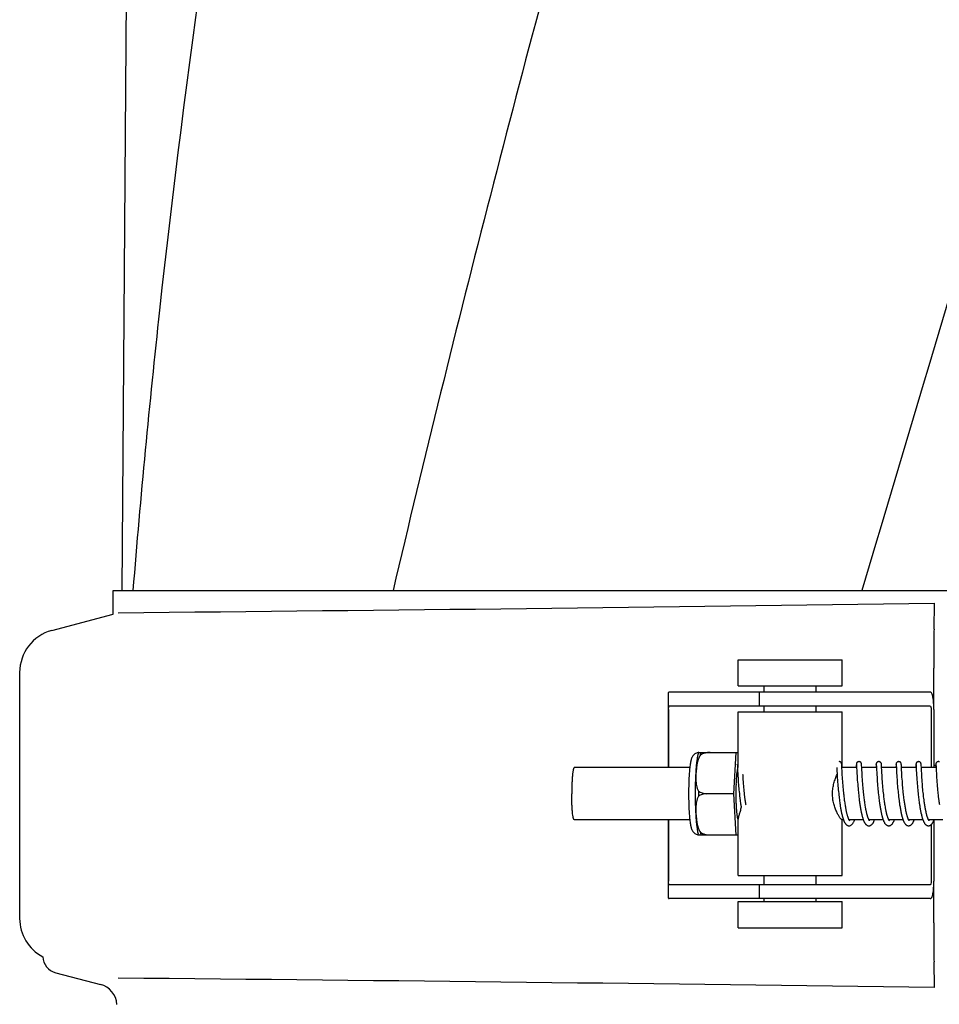
# Model space of a CAD drawing. Units: millimetres. Extents: x 18687 to 23553, y 1675 to 8407.
# Drawn here: x 19589 to 19695, y 6519 to 6633 of the extents above; entities that cross this region are included whole.
import ezdxf

# ---------------------------------------------------------------- set-up
doc = ezdxf.new("R2010")
doc.units = ezdxf.units.MM

# ---------------------------------------------------------------- blocks, each defined once
blk = doc.blocks.new('A$C5581190F')
for p, q in [((383.66, 817.25), (382.76, 696.12)), ((381.76, 693.4), (381.76, 696.12)), ((381.76, 696.12), (384.05, 696.12)), ((384.06, 696.12), (414.02, 696.12)), ((414.04, 696.12), (468.05, 696.12)), ((468.07, 696.12), (525.49, 696.12)), ((476.4, 691.68), (476.44, 694.65)), ((374.71, 691.51), (381.76, 693.4)), ((453.81, 685.15), (453.81, 688.15)), ((453.81, 688.15), (465.81, 688.15)), ((465.81, 685.15), (465.81, 688.15)), ((476.39, 682.4), (476.39, 687.19)), ((371, 686.68), (371, 658.32)), ((453.81, 685.15), (465.81, 685.15)), ((456.81, 684.4), (456.81, 685.15)), ((462.81, 684.4), (462.81, 685.15)), ((445.76, 684.17), (445.76, 675.7)), ((449.04, 684.4), (445.88, 684.4)), ((459.41, 684.4), (449.04, 684.4)), ((456.26, 684.4), (456.26, 682.8)), ((475.96, 684.4), (459.41, 684.4)), ((445.8, 682.4), (445.8, 675.7)), ((475.96, 682.8), (445.88, 682.8)), ((456.81, 682.15), (456.81, 682.8)), ((462.81, 682.15), (462.81, 682.8)), ((476.07, 682.4), (476.07, 675.7)), ((476.38, 682.4), (476.38, 675.7)), ((453.81, 675.7), (453.81, 682.15)), ((453.81, 682.15), (465.81, 682.15)), ((465.81, 675.7), (465.81, 682.15)), ((449.3, 677.46), (453.58, 677.46)), ((450.59, 677.46), (450.59, 677.46)), ((453.31, 672.7), (453.58, 677.46)), ((453.58, 677.46), (453.81, 677.46)), ((448.25, 675.7), (434.93, 675.7)), ((453.72, 676.04), (453.72, 676.03)), ((453.72, 676.03), (453.73, 676.02)), ((453.73, 676.02), (453.73, 676.02)), ((453.73, 676.02), (453.73, 676)), ((453.73, 676), (453.73, 675.97)), ((453.73, 675.97), (453.73, 675.92)), ((453.73, 675.92), (453.74, 675.74)), ((465.19, 675.7), (465.2, 675.57)), ((465.2, 675.57), (465.21, 675.23)), ((465.76, 676.08), (465.76, 676.09)), ((465.76, 676.07), (465.76, 676.08)), ((465.77, 676.06), (465.76, 676.07)), ((465.77, 676.03), (465.77, 676.06)), ((465.77, 676), (465.77, 676.03)), ((465.77, 675.93), (465.77, 676)), ((465.78, 675.88), (465.77, 675.93)), ((465.78, 675.74), (465.78, 675.88)), ((465.79, 675.6), (465.78, 675.74)), ((467.48, 675.7), (465.78, 675.7)), ((465.8, 675.36), (465.79, 675.6)), ((467.44, 675.96), (467.43, 675.73)), ((467.45, 676.04), (467.44, 676.01)), ((467.44, 676.01), (467.44, 675.96)), ((467.45, 676.07), (467.45, 676.06)), ((467.45, 676.06), (467.45, 676.04)), ((467.46, 676.04), (467.46, 676.03)), ((467.46, 676.03), (467.46, 676.03)), ((467.46, 676.03), (467.46, 676.02)), ((467.46, 676.02), (467.46, 676)), ((467.46, 676), (467.46, 675.97)), ((467.46, 675.97), (467.47, 675.92)), ((467.48, 675.71), (467.5, 675.33)), ((468.05, 676.08), (468.05, 676.09)), ((468.05, 676.06), (468.05, 676.08)), ((468.06, 676.05), (468.05, 676.06)), ((468.06, 676.02), (468.06, 676.05)), ((468.06, 675.98), (468.06, 676.02)), ((468.06, 675.9), (468.06, 675.98)), ((468.09, 675.4), (468.07, 675.74)), ((469.77, 675.7), (468.07, 675.7)), ((469.73, 675.96), (469.72, 675.7)), ((469.74, 676.06), (469.73, 676.04)), ((469.73, 676.04), (469.73, 676.01)), ((469.73, 676.01), (469.73, 675.96)), ((469.74, 676.07), (469.74, 676.06)), ((469.75, 676.04), (469.75, 676.03)), ((469.75, 676.03), (469.75, 676.03)), ((469.75, 676.03), (469.75, 676.02)), ((469.75, 676.02), (469.75, 676)), ((469.75, 676), (469.75, 675.97)), ((469.75, 675.97), (469.76, 675.92)), ((469.77, 675.71), (469.78, 675.44)), ((470.34, 676.08), (470.34, 676.09)), ((470.34, 676.07), (470.34, 676.08)), ((470.34, 676.05), (470.34, 676.07)), ((470.35, 676.03), (470.34, 676.05)), ((470.35, 675.99), (470.35, 676.03)), ((470.35, 675.92), (470.35, 675.99)), ((472.06, 675.7), (470.36, 675.7)), ((472.02, 675.96), (472.01, 675.74)), ((472.03, 676.06), (472.02, 676.04)), ((472.02, 676.04), (472.02, 676.01)), ((472.02, 676.01), (472.02, 675.96)), ((472.03, 676.07), (472.03, 676.06)), ((472.04, 676.04), (472.04, 676.03)), ((472.04, 676.03), (472.04, 676.03)), ((472.04, 676.03), (472.04, 676.02)), ((472.04, 676.02), (472.04, 676)), ((472.04, 676), (472.04, 675.97)), ((472.04, 675.97), (472.05, 675.92)), ((472.05, 675.92), (472.06, 675.7)), ((472.06, 675.7), (472.07, 675.37)), ((472.63, 676.08), (472.63, 676.1)), ((472.63, 676.07), (472.63, 676.08)), ((472.63, 676.06), (472.63, 676.07)), ((472.64, 676.04), (472.63, 676.06)), ((472.64, 676), (472.64, 676.04)), ((472.64, 675.95), (472.64, 676)), ((472.65, 675.77), (472.64, 675.95)), ((474.35, 675.7), (472.65, 675.7)), ((474.31, 675.96), (474.3, 675.74)), ((474.32, 676.07), (474.31, 676.06)), ((474.31, 676.06), (474.31, 676.04)), ((474.31, 676.04), (474.31, 676.01)), ((474.31, 676.01), (474.31, 675.96)), ((474.32, 676.08), (474.32, 676.07)), ((474.33, 676.04), (474.33, 676.03)), ((474.33, 676.03), (474.33, 676.02)), ((474.33, 676.02), (474.33, 676.02)), ((474.33, 676.02), (474.33, 676)), ((474.33, 676), (474.33, 675.97)), ((474.33, 675.97), (474.34, 675.92)), ((474.34, 675.92), (474.34, 675.75)), ((474.34, 675.75), (474.35, 675.7)), ((474.35, 675.7), (474.36, 675.39)), ((474.92, 676.08), (474.92, 676.09)), ((474.92, 676.07), (474.92, 676.08)), ((474.92, 676.05), (474.92, 676.07)), ((474.92, 676.03), (474.92, 676.05)), ((474.93, 675.99), (474.92, 676.03)), ((474.93, 675.92), (474.93, 675.99)), ((474.94, 675.77), (474.93, 675.92)), ((476.64, 675.7), (474.94, 675.7)), ((474.96, 675.3), (474.95, 675.61)), ((476.38, 676), (476.6, 676)), ((476.6, 675.96), (476.59, 675.74)), ((476.6, 676.06), (476.6, 676.03)), ((476.6, 676.03), (476.6, 676.01)), ((476.6, 676.01), (476.6, 675.96)), ((476.62, 676.04), (476.62, 676.03)), ((476.62, 676.03), (476.62, 676.03)), ((476.62, 676.03), (476.62, 676.02)), ((476.62, 676.02), (476.62, 676)), ((476.62, 676), (476.62, 675.97)), ((476.62, 675.97), (476.63, 675.92)), ((476.63, 675.92), (476.63, 675.74)), ((476.63, 675.74), (476.64, 675.71)), ((476.64, 675.71), (476.65, 675.35)), ((453.76, 675.3), (453.78, 675.02)), ((453.78, 675.02), (453.79, 674.75)), ((453.79, 674.75), (453.81, 674.5)), ((453.81, 674.5), (453.83, 674.26)), ((454.39, 674.79), (454.38, 674.93)), ((454.4, 674.55), (454.39, 674.79)), ((454.42, 674.32), (454.4, 674.55)), ((465.21, 675.23), (465.22, 675.15)), ((465.22, 675.15), (465.24, 674.79)), ((465.24, 674.79), (465.25, 674.53)), ((465.25, 674.53), (465.27, 674.29)), ((465.81, 675.11), (465.8, 675.36)), ((465.83, 674.85), (465.81, 675.11)), ((465.85, 674.6), (465.83, 674.85)), ((465.86, 674.37), (465.85, 674.6)), ((465.88, 674.13), (465.86, 674.37)), ((467.5, 675.33), (467.51, 675.04)), ((467.51, 675.04), (467.53, 674.77)), ((467.53, 674.77), (467.55, 674.5)), ((467.55, 674.5), (467.56, 674.25)), ((468.1, 675.14), (468.09, 675.4)), ((468.12, 674.87), (468.1, 675.14)), ((468.13, 674.61), (468.12, 674.87)), ((468.15, 674.37), (468.13, 674.61)), ((468.17, 674.11), (468.15, 674.37)), ((469.78, 675.44), (469.8, 675.14)), ((469.8, 675.14), (469.81, 674.87)), ((469.81, 674.87), (469.83, 674.6)), ((469.83, 674.6), (469.85, 674.33)), ((470.39, 675.12), (470.38, 675.38)), ((470.41, 674.85), (470.39, 675.12)), ((470.42, 674.59), (470.41, 674.85)), ((470.44, 674.36), (470.42, 674.59)), ((470.46, 674.1), (470.44, 674.36)), ((472.07, 675.37), (472.09, 675.06)), ((472.09, 675.06), (472.11, 674.81)), ((472.11, 674.81), (472.12, 674.55)), ((472.12, 674.55), (472.14, 674.32)), ((472.68, 675.14), (472.67, 675.42)), ((472.7, 674.88), (472.68, 675.14)), ((472.71, 674.62), (472.7, 674.88)), ((472.73, 674.38), (472.71, 674.62)), ((472.75, 674.13), (472.73, 674.38)), ((474.36, 675.39), (474.38, 675.09)), ((474.38, 675.09), (474.39, 674.82)), ((474.39, 674.82), (474.41, 674.55)), ((474.41, 674.55), (474.43, 674.29)), ((474.98, 675.05), (474.96, 675.3)), ((474.99, 674.8), (474.98, 675.05)), ((475, 674.57), (474.99, 674.8)), ((475.02, 674.31), (475, 674.57)), ((476.65, 675.35), (476.67, 675.04)), ((476.67, 675.04), (476.69, 674.78)), ((476.69, 674.78), (476.7, 674.53)), ((476.7, 674.53), (476.72, 674.28)), ((453.83, 674.26), (453.84, 674)), ((453.84, 674), (453.86, 673.77)), ((453.86, 673.77), (453.88, 673.54)), ((453.88, 673.54), (453.9, 673.34)), ((453.9, 673.34), (453.92, 673.14)), ((454.43, 674.08), (454.42, 674.32)), ((454.45, 673.83), (454.43, 674.08)), ((454.47, 673.62), (454.45, 673.83)), ((454.49, 673.4), (454.47, 673.62)), ((454.51, 673.17), (454.49, 673.4)), ((465.27, 674.29), (465.29, 674.03)), ((465.29, 674.03), (465.31, 673.8)), ((465.31, 673.8), (465.33, 673.56)), ((465.33, 673.56), (465.34, 673.36)), ((465.34, 673.36), (465.36, 673.15)), ((465.89, 673.92), (465.88, 674.13)), ((465.91, 673.69), (465.89, 673.92)), ((465.93, 673.46), (465.91, 673.69)), ((465.95, 673.22), (465.93, 673.46)), ((465.97, 673.04), (465.95, 673.22)), ((467.56, 674.25), (467.58, 674.02)), ((467.58, 674.02), (467.6, 673.78)), ((467.6, 673.78), (467.62, 673.53)), ((467.62, 673.53), (467.64, 673.32)), ((467.64, 673.32), (467.66, 673.11)), ((468.19, 673.89), (468.17, 674.11)), ((468.2, 673.66), (468.19, 673.89)), ((468.23, 673.42), (468.2, 673.66)), ((468.24, 673.23), (468.23, 673.42)), ((468.26, 673.04), (468.24, 673.23)), ((469.85, 674.33), (469.86, 674.09)), ((469.86, 674.09), (469.88, 673.84)), ((469.88, 673.84), (469.9, 673.61)), ((469.9, 673.61), (469.92, 673.38)), ((469.92, 673.38), (469.94, 673.18)), ((470.48, 673.89), (470.46, 674.1)), ((470.49, 673.66), (470.48, 673.89)), ((470.51, 673.43), (470.49, 673.66)), ((470.54, 673.19), (470.51, 673.43)), ((472.14, 674.32), (472.15, 674.07)), ((472.15, 674.07), (472.17, 673.85)), ((472.17, 673.85), (472.19, 673.61)), ((472.19, 673.61), (472.21, 673.37)), ((472.21, 673.37), (472.23, 673.17)), ((472.76, 673.9), (472.75, 674.13)), ((472.78, 673.66), (472.76, 673.9)), ((472.8, 673.46), (472.78, 673.66)), ((472.82, 673.25), (472.8, 673.46)), ((472.84, 673.04), (472.82, 673.25)), ((474.43, 674.29), (474.44, 674.06)), ((474.44, 674.06), (474.46, 673.82)), ((474.46, 673.82), (474.48, 673.6)), ((474.48, 673.6), (474.5, 673.38)), ((474.5, 673.38), (474.52, 673.15)), ((475.04, 674.08), (475.02, 674.31)), ((475.06, 673.84), (475.04, 674.08)), ((475.07, 673.64), (475.06, 673.84)), ((475.09, 673.43), (475.07, 673.64)), ((475.11, 673.21), (475.09, 673.43)), ((475.13, 672.99), (475.11, 673.21)), ((476.72, 674.28), (476.74, 674.02)), ((476.74, 674.02), (476.76, 673.79)), ((476.76, 673.79), (476.78, 673.54)), ((476.78, 673.54), (476.79, 673.33)), ((476.79, 673.33), (476.81, 673.11)), ((453.31, 672.7), (450.19, 672.7)), ((453.58, 667.93), (453.31, 672.7)), ((453.92, 673.14), (453.94, 672.93)), ((453.94, 672.93), (453.96, 672.72)), ((453.96, 672.72), (453.98, 672.56)), ((453.98, 672.56), (453.99, 672.4)), ((453.99, 672.4), (454.01, 672.24)), ((454.01, 672.24), (454.03, 672.13)), ((454.03, 672.13), (454.05, 671.97)), ((454.53, 672.99), (454.51, 673.17)), ((454.55, 672.81), (454.53, 672.99)), ((454.57, 672.63), (454.55, 672.81)), ((454.61, 672.27), (454.59, 672.39)), ((454.63, 672.08), (454.61, 672.27)), ((454.65, 671.96), (454.63, 672.08)), ((465.36, 673.15), (465.38, 672.94)), ((465.38, 672.94), (465.41, 672.73)), ((465.41, 672.73), (465.42, 672.56)), ((465.45, 672.34), (465.47, 672.18)), ((465.47, 672.18), (465.49, 672.01)), ((465.99, 672.85), (465.97, 673.04)), ((466.01, 672.65), (465.99, 672.85)), ((466.03, 672.52), (466.01, 672.65)), ((466.05, 672.32), (466.03, 672.52)), ((466.07, 672.19), (466.05, 672.32)), ((466.08, 672.06), (466.07, 672.19)), ((467.66, 673.11), (467.68, 672.89)), ((467.68, 672.89), (467.7, 672.72)), ((467.7, 672.72), (467.72, 672.55)), ((467.72, 672.55), (467.73, 672.37)), ((467.73, 672.37), (467.77, 672.08)), ((467.77, 672.08), (467.79, 671.9)), ((468.28, 672.85), (468.26, 673.04)), ((468.3, 672.65), (468.28, 672.85)), ((468.32, 672.51), (468.3, 672.65)), ((468.34, 672.3), (468.32, 672.51)), ((468.36, 672.17), (468.34, 672.3)), ((468.38, 672.03), (468.36, 672.17)), ((469.94, 673.18), (469.96, 672.98)), ((469.96, 672.98), (469.98, 672.78)), ((469.98, 672.78), (470, 672.57)), ((470.03, 672.36), (470.05, 672.15)), ((470.05, 672.15), (470.07, 671.99)), ((470.55, 673), (470.54, 673.19)), ((470.57, 672.81), (470.55, 673)), ((470.6, 672.61), (470.57, 672.81)), ((470.61, 672.48), (470.6, 672.61)), ((470.63, 672.28), (470.61, 672.48)), ((470.65, 672.14), (470.63, 672.28)), ((470.67, 672.01), (470.65, 672.14)), ((472.23, 673.17), (472.25, 672.96)), ((472.25, 672.96), (472.27, 672.75)), ((472.27, 672.75), (472.29, 672.59)), ((472.31, 672.37), (472.35, 672.09)), ((472.35, 672.09), (472.37, 671.92)), ((472.86, 672.82), (472.84, 673.04)), ((472.88, 672.66), (472.86, 672.82)), ((472.89, 672.54), (472.88, 672.66)), ((472.91, 672.37), (472.89, 672.54)), ((472.93, 672.2), (472.91, 672.37)), ((472.95, 672.03), (472.93, 672.2)), ((474.52, 673.15), (474.54, 672.96)), ((474.54, 672.96), (474.56, 672.77)), ((474.56, 672.77), (474.58, 672.58)), ((474.6, 672.38), (474.62, 672.23)), ((474.62, 672.23), (474.64, 672.07)), ((474.64, 672.07), (474.66, 671.92)), ((475.15, 672.82), (475.13, 672.99)), ((475.17, 672.64), (475.15, 672.82)), ((475.18, 672.53), (475.17, 672.64)), ((475.2, 672.35), (475.18, 672.53)), ((475.23, 672.17), (475.2, 672.35)), ((475.25, 672), (475.23, 672.17)), ((476.81, 673.11), (476.84, 672.89)), ((476.84, 672.89), (476.85, 672.72)), ((476.85, 672.72), (476.87, 672.55)), ((476.87, 672.55), (476.89, 672.38)), ((476.89, 672.38), (476.93, 672.09)), ((476.93, 672.09), (476.95, 671.91)), ((454.05, 671.97), (454.07, 671.81)), ((454.07, 671.81), (454.09, 671.64)), ((454.09, 671.64), (454.11, 671.54)), ((454.11, 671.54), (454.12, 671.43)), ((454.12, 671.43), (454.14, 671.32)), ((454.14, 671.32), (454.16, 671.22)), ((454.16, 671.22), (454.17, 671.15)), ((454.66, 671.84), (454.65, 671.96)), ((454.68, 671.72), (454.66, 671.84)), ((454.7, 671.6), (454.68, 671.72)), ((454.72, 671.47), (454.7, 671.6)), ((454.73, 671.38), (454.72, 671.47)), ((465.49, 672.01), (465.51, 671.84)), ((465.51, 671.84), (465.53, 671.68)), ((465.53, 671.68), (465.55, 671.57)), ((465.55, 671.57), (465.57, 671.46)), ((465.57, 671.46), (465.58, 671.35)), ((465.58, 671.35), (465.6, 671.24)), ((465.6, 671.24), (465.62, 671.14)), ((465.62, 671.14), (465.63, 671.03)), ((465.63, 671.03), (465.65, 670.93)), ((466.1, 671.92), (466.08, 672.06)), ((466.12, 671.79), (466.1, 671.92)), ((466.14, 671.65), (466.12, 671.79)), ((466.16, 671.52), (466.14, 671.65)), ((466.18, 671.39), (466.16, 671.52)), ((466.2, 671.26), (466.18, 671.39)), ((466.22, 671.13), (466.2, 671.26)), ((466.24, 671), (466.22, 671.13)), ((467.79, 671.9), (467.81, 671.78)), ((467.81, 671.78), (467.83, 671.65)), ((467.83, 671.65), (467.84, 671.53)), ((467.84, 671.53), (467.86, 671.41)), ((467.86, 671.41), (467.88, 671.29)), ((467.88, 671.29), (467.9, 671.17)), ((467.9, 671.17), (467.92, 671.06)), ((467.92, 671.06), (467.94, 670.94)), ((467.94, 670.94), (467.96, 670.82)), ((468.39, 671.89), (468.38, 672.03)), ((468.41, 671.75), (468.39, 671.89)), ((468.43, 671.61), (468.41, 671.75)), ((468.46, 671.47), (468.43, 671.61)), ((468.48, 671.33), (468.46, 671.47)), ((468.5, 671.19), (468.48, 671.33)), ((468.52, 671.05), (468.5, 671.19)), ((470.07, 671.99), (470.09, 671.82)), ((470.09, 671.82), (470.12, 671.66)), ((470.12, 671.66), (470.13, 671.55)), ((470.13, 671.55), (470.15, 671.44)), ((470.15, 671.44), (470.16, 671.33)), ((470.16, 671.33), (470.18, 671.22)), ((470.18, 671.22), (470.2, 671.11)), ((470.2, 671.11), (470.22, 671.01)), ((470.22, 671.01), (470.24, 670.9)), ((470.69, 671.87), (470.67, 672.01)), ((470.71, 671.73), (470.69, 671.87)), ((470.73, 671.6), (470.71, 671.73)), ((470.75, 671.46), (470.73, 671.6)), ((470.77, 671.33), (470.75, 671.46)), ((470.79, 671.19), (470.77, 671.33)), ((470.81, 671.06), (470.79, 671.19)), ((472.37, 671.92), (472.39, 671.75)), ((472.39, 671.75), (472.41, 671.64)), ((472.41, 671.64), (472.42, 671.52)), ((472.42, 671.52), (472.44, 671.41)), ((472.44, 671.41), (472.46, 671.3)), ((472.46, 671.3), (472.48, 671.18)), ((472.48, 671.18), (472.5, 671.07)), ((472.5, 671.07), (472.52, 670.96)), ((472.52, 670.96), (472.54, 670.85)), ((472.97, 671.91), (472.95, 672.03)), ((472.99, 671.79), (472.97, 671.91)), ((473, 671.67), (472.99, 671.79)), ((473.02, 671.56), (473, 671.67)), ((473.04, 671.44), (473.02, 671.56)), ((473.06, 671.32), (473.04, 671.44)), ((473.08, 671.21), (473.06, 671.32)), ((473.1, 671.09), (473.08, 671.21)), ((473.12, 670.98), (473.1, 671.09)), ((473.14, 670.87), (473.12, 670.98)), ((474.66, 671.92), (474.68, 671.76)), ((474.68, 671.76), (474.7, 671.61)), ((474.7, 671.61), (474.72, 671.5)), ((474.72, 671.5), (474.73, 671.4)), ((474.73, 671.4), (474.75, 671.3)), ((474.75, 671.3), (474.76, 671.19)), ((474.76, 671.19), (474.78, 671.09)), ((474.78, 671.09), (474.8, 670.99)), ((474.8, 670.99), (474.82, 670.89)), ((475.26, 671.88), (475.25, 672)), ((475.28, 671.76), (475.26, 671.88)), ((475.3, 671.64), (475.28, 671.76)), ((475.32, 671.52), (475.3, 671.64)), ((475.33, 671.41), (475.32, 671.52)), ((475.35, 671.29), (475.33, 671.41)), ((475.37, 671.18), (475.35, 671.29)), ((475.39, 671.06), (475.37, 671.18)), ((475.41, 670.95), (475.39, 671.06)), ((475.43, 670.84), (475.41, 670.95)), ((476.95, 671.91), (476.97, 671.79)), ((476.97, 671.79), (476.98, 671.67)), ((476.98, 671.67), (477, 671.56)), ((477, 671.56), (477.02, 671.44)), ((465.65, 670.93), (465.67, 670.82)), ((465.67, 670.82), (465.69, 670.72)), ((465.69, 670.72), (465.71, 670.62)), ((465.71, 670.62), (465.73, 670.53)), ((467.96, 670.82), (467.98, 670.71)), ((470.24, 670.9), (470.26, 670.79)), ((470.26, 670.79), (470.28, 670.69)), ((470.28, 670.69), (470.3, 670.59)), ((472.54, 670.85), (472.56, 670.74)), ((472.56, 670.74), (472.58, 670.63)), ((474.82, 670.89), (474.84, 670.79)), ((474.84, 670.79), (474.85, 670.69)), ((474.85, 670.69), (474.87, 670.6)), ((474.87, 670.6), (474.89, 670.5)), ((448.25, 669.7), (434.93, 669.7)), ((445.76, 669.7), (445.76, 660.83)), ((445.8, 669.7), (445.8, 662.6)), ((453.81, 663.25), (453.81, 669.76)), ((465.95, 669.7), (465.78, 669.7)), ((465.81, 663.25), (465.81, 669.7)), ((468.24, 669.7), (466.6, 669.7)), ((466.62, 669.67), (466.6, 669.69)), ((466.61, 669.7), (466.61, 669.69)), ((470.53, 669.7), (468.89, 669.7)), ((468.9, 669.7), (468.9, 669.69)), ((471.19, 669.7), (471.18, 669.69)), ((472.82, 669.7), (471.18, 669.7)), ((473.48, 669.7), (473.47, 669.69)), ((475.11, 669.7), (473.47, 669.7)), ((475.77, 669.7), (475.76, 669.69)), ((477.4, 669.7), (475.76, 669.7)), ((476.07, 669.12), (476.07, 662.6)), ((476.38, 669.62), (476.38, 662.6)), ((453.58, 667.93), (449.3, 667.93)), ((450.59, 667.93), (450.59, 667.94)), ((453.81, 667.93), (453.58, 667.93)), ((453.81, 663.25), (465.81, 663.25)), ((456.81, 662.2), (456.81, 663.25)), ((462.81, 662.2), (462.81, 663.25)), ((475.96, 662.2), (445.88, 662.2)), ((456.26, 662.2), (456.26, 660.6)), ((476.39, 657.81), (476.39, 662.6)), ((449.04, 660.6), (445.88, 660.6)), ((459.41, 660.6), (449.04, 660.6)), ((453.81, 657.25), (453.81, 660.25)), ((453.81, 660.25), (465.81, 660.25)), ((456.81, 660.25), (456.81, 660.6)), ((475.96, 660.6), (459.41, 660.6)), ((462.81, 660.25), (462.81, 660.6)), ((465.81, 657.25), (465.81, 660.25)), ((453.81, 657.25), (465.81, 657.25)), ((476.44, 650.35), (476.4, 653.32)), ((375.16, 652.04), (380.32, 650.71))]:
    blk.add_line(p, q)
for points in [[(453.72, 676.04), (453.72, 676.04), (453.72, 676.05), (453.72, 676.05), (453.72, 676.04), (453.72, 676.04), (453.72, 676.04), (453.72, 676.04)], [(453.74, 675.74), (453.74, 675.7), (453.76, 675.3)], [(465.76, 676.09), (465.76, 676.1), (465.76, 676.11), (465.76, 676.11), (465.76, 676.12), (465.76, 676.12), (465.76, 676.13), (465.76, 676.14), (465.76, 676.14), (465.76, 676.15), (465.75, 676.16), (465.75, 676.17), (465.75, 676.18), (465.74, 676.2), (465.74, 676.21), (465.73, 676.23), (465.72, 676.25), (465.71, 676.27), (465.69, 676.29), (465.68, 676.31), (465.66, 676.33), (465.63, 676.34), (465.61, 676.36), (465.58, 676.37), (465.55, 676.38), (465.52, 676.39), (465.49, 676.4), (465.46, 676.4)], [(467.43, 675.73), (467.43, 675.71), (467.43, 675.7)], [(467.75, 676.4), (467.73, 676.4), (467.7, 676.39), (467.67, 676.39), (467.64, 676.38), (467.61, 676.36), (467.58, 676.35), (467.56, 676.33), (467.54, 676.31), (467.52, 676.29), (467.51, 676.27), (467.49, 676.25), (467.48, 676.24), (467.48, 676.22), (467.47, 676.2), (467.47, 676.19), (467.46, 676.17), (467.46, 676.16), (467.46, 676.15), (467.46, 676.15), (467.45, 676.14), (467.45, 676.13), (467.45, 676.13), (467.45, 676.12), (467.45, 676.11), (467.45, 676.11), (467.45, 676.1), (467.45, 676.1), (467.45, 676.09), (467.45, 676.09), (467.45, 676.07)], [(467.46, 676.05), (467.46, 676.04), (467.46, 676.04), (467.46, 676.04), (467.46, 676.04)], [(467.47, 675.92), (467.48, 675.74), (467.48, 675.71)], [(468.05, 676.09), (468.05, 676.1), (468.05, 676.1), (468.05, 676.11), (468.05, 676.11), (468.05, 676.12), (468.05, 676.12), (468.05, 676.13), (468.05, 676.14), (468.05, 676.15), (468.04, 676.15), (468.04, 676.17), (468.04, 676.18), (468.04, 676.19), (468.03, 676.21), (468.02, 676.22), (468.01, 676.24), (468, 676.26), (467.99, 676.28), (467.97, 676.3), (467.95, 676.32), (467.93, 676.34), (467.9, 676.36), (467.87, 676.37), (467.85, 676.38), (467.81, 676.39), (467.78, 676.4), (467.75, 676.4)], [(468.07, 675.74), (468.07, 675.77), (468.06, 675.9)], [(470.04, 676.4), (470.02, 676.4), (469.98, 676.39), (469.95, 676.39), (469.92, 676.38), (469.9, 676.36), (469.87, 676.35), (469.85, 676.33), (469.83, 676.31), (469.81, 676.29), (469.79, 676.27), (469.78, 676.25), (469.77, 676.23), (469.76, 676.21), (469.76, 676.2), (469.75, 676.18), (469.75, 676.17), (469.75, 676.16), (469.75, 676.15), (469.74, 676.15), (469.74, 676.14), (469.74, 676.13), (469.74, 676.13), (469.74, 676.12), (469.74, 676.12), (469.74, 676.11), (469.74, 676.1), (469.74, 676.1), (469.74, 676.09), (469.74, 676.09), (469.74, 676.07)], [(469.75, 676.04), (469.75, 676.04), (469.75, 676.05), (469.75, 676.05), (469.75, 676.04), (469.75, 676.04), (469.75, 676.04), (469.75, 676.04)], [(469.76, 675.92), (469.77, 675.74), (469.77, 675.71)], [(470.34, 676.09), (470.34, 676.1), (470.34, 676.11), (470.34, 676.11), (470.34, 676.12), (470.34, 676.12), (470.34, 676.13), (470.34, 676.14), (470.34, 676.14), (470.33, 676.15), (470.33, 676.16), (470.33, 676.17), (470.33, 676.18), (470.32, 676.2), (470.32, 676.21), (470.31, 676.23), (470.3, 676.25), (470.28, 676.27), (470.27, 676.3), (470.25, 676.32), (470.22, 676.34), (470.2, 676.35), (470.17, 676.37), (470.14, 676.38), (470.11, 676.39), (470.07, 676.4), (470.04, 676.4)], [(470.38, 675.38), (470.36, 675.75), (470.36, 675.77), (470.35, 675.92)], [(472.01, 675.74), (472.01, 675.72), (472.01, 675.7)], [(472.33, 676.4), (472.31, 676.4), (472.28, 676.39), (472.24, 676.39), (472.22, 676.38), (472.19, 676.36), (472.16, 676.35), (472.14, 676.33), (472.12, 676.31), (472.1, 676.29), (472.09, 676.27), (472.07, 676.25), (472.06, 676.24), (472.05, 676.22), (472.05, 676.2), (472.04, 676.19), (472.04, 676.17), (472.04, 676.16), (472.04, 676.15), (472.03, 676.15), (472.03, 676.14), (472.03, 676.13), (472.03, 676.13), (472.03, 676.12), (472.03, 676.11), (472.03, 676.11), (472.03, 676.1), (472.03, 676.1), (472.03, 676.09), (472.03, 676.09), (472.03, 676.07)], [(472.04, 676.04), (472.04, 676.04), (472.04, 676.05), (472.04, 676.05), (472.04, 676.04), (472.04, 676.04), (472.04, 676.04), (472.04, 676.04)], [(472.63, 676.1), (472.63, 676.1), (472.63, 676.11), (472.63, 676.11), (472.63, 676.12), (472.63, 676.13), (472.63, 676.13), (472.63, 676.14), (472.62, 676.14), (472.62, 676.15), (472.62, 676.16), (472.62, 676.17), (472.62, 676.18), (472.61, 676.2), (472.61, 676.21), (472.6, 676.23), (472.59, 676.25), (472.58, 676.27), (472.56, 676.29), (472.54, 676.31), (472.52, 676.33), (472.5, 676.34), (472.48, 676.36), (472.45, 676.37), (472.42, 676.38), (472.39, 676.39), (472.36, 676.4), (472.33, 676.4)], [(472.67, 675.42), (472.65, 675.73), (472.65, 675.77)], [(474.3, 675.74), (474.3, 675.72), (474.3, 675.7)], [(474.62, 676.4), (474.6, 676.4), (474.56, 676.39), (474.53, 676.39), (474.5, 676.38), (474.48, 676.36), (474.45, 676.35), (474.43, 676.33), (474.41, 676.31), (474.39, 676.29), (474.37, 676.27), (474.36, 676.25), (474.35, 676.23), (474.34, 676.22), (474.34, 676.2), (474.33, 676.19), (474.33, 676.17), (474.33, 676.16), (474.33, 676.15), (474.32, 676.15), (474.32, 676.14), (474.32, 676.13), (474.32, 676.13), (474.32, 676.12), (474.32, 676.11), (474.32, 676.11), (474.32, 676.1), (474.32, 676.1), (474.32, 676.08)], [(474.33, 676.04), (474.33, 676.04), (474.33, 676.05), (474.33, 676.05), (474.33, 676.04), (474.33, 676.04), (474.33, 676.04), (474.33, 676.04)], [(474.92, 676.09), (474.92, 676.1), (474.92, 676.11), (474.92, 676.11), (474.92, 676.12), (474.92, 676.12), (474.92, 676.13), (474.92, 676.14), (474.91, 676.15), (474.91, 676.16), (474.91, 676.17), (474.91, 676.18), (474.9, 676.19), (474.9, 676.21), (474.89, 676.23), (474.88, 676.25), (474.87, 676.26), (474.85, 676.28), (474.84, 676.3), (474.82, 676.32), (474.79, 676.34), (474.77, 676.36), (474.74, 676.37), (474.71, 676.38), (474.68, 676.39), (474.65, 676.4), (474.62, 676.4)], [(474.95, 675.61), (474.94, 675.73), (474.94, 675.77)], [(476.59, 675.74), (476.59, 675.72), (476.59, 675.7)], [(476.61, 676.08), (476.61, 676.07), (476.6, 676.06)], [(476.91, 676.4), (476.89, 676.4), (476.85, 676.39), (476.82, 676.39), (476.79, 676.38), (476.77, 676.36), (476.74, 676.35), (476.72, 676.33), (476.7, 676.31), (476.68, 676.29), (476.66, 676.27), (476.65, 676.25), (476.64, 676.23), (476.63, 676.22), (476.63, 676.2), (476.62, 676.18), (476.62, 676.17), (476.62, 676.16), (476.61, 676.15), (476.61, 676.14), (476.61, 676.14), (476.61, 676.13), (476.61, 676.12), (476.61, 676.12), (476.61, 676.11), (476.61, 676.11), (476.61, 676.1), (476.61, 676.1), (476.61, 676.09), (476.61, 676.08)], [(476.62, 676.05), (476.62, 676.04), (476.62, 676.04), (476.62, 676.04), (476.62, 676.04)], [(477.03, 676.37), (477, 676.38), (476.97, 676.39), (476.94, 676.4), (476.91, 676.4)], [(454.59, 672.39), (454.57, 672.57), (454.57, 672.63)], [(465.42, 672.56), (465.43, 672.51), (465.45, 672.34)], [(470, 672.57), (470.01, 672.52), (470.03, 672.36)], [(472.29, 672.59), (472.3, 672.54), (472.31, 672.37)], [(474.58, 672.58), (474.59, 672.53), (474.6, 672.38)], [(466.6, 669.69), (466.59, 669.72), (466.58, 669.76), (466.56, 669.79), (466.55, 669.83), (466.53, 669.86), (466.52, 669.9), (466.5, 669.95), (466.49, 669.99), (466.47, 670.04), (466.46, 670.08), (466.44, 670.13), (466.43, 670.18), (466.41, 670.23), (466.4, 670.29), (466.38, 670.34), (466.37, 670.4), (466.36, 670.45), (466.34, 670.51), (466.33, 670.57), (466.32, 670.63), (466.31, 670.69), (466.29, 670.75), (466.28, 670.81), (466.27, 670.87), (466.26, 670.93), (466.24, 671)], [(468.9, 669.69), (468.88, 669.72), (468.87, 669.75), (468.85, 669.79), (468.83, 669.83), (468.82, 669.88), (468.8, 669.92), (468.78, 669.97), (468.77, 670.02), (468.75, 670.07), (468.73, 670.12), (468.72, 670.18), (468.7, 670.23), (468.69, 670.29), (468.67, 670.35), (468.66, 670.41), (468.64, 670.47), (468.63, 670.53), (468.62, 670.59), (468.6, 670.65), (468.59, 670.72), (468.58, 670.78), (468.56, 670.85), (468.55, 670.92), (468.54, 670.98), (468.52, 671.05)], [(471.19, 669.69), (471.17, 669.72), (471.15, 669.75), (471.14, 669.79), (471.12, 669.83), (471.11, 669.87), (471.09, 669.91), (471.08, 669.96), (471.06, 670), (471.04, 670.05), (471.03, 670.1), (471.01, 670.15), (471, 670.21), (470.98, 670.26), (470.97, 670.32), (470.96, 670.37), (470.94, 670.43), (470.93, 670.49), (470.91, 670.55), (470.9, 670.61), (470.89, 670.67), (470.87, 670.74), (470.86, 670.8), (470.85, 670.86), (470.84, 670.93), (470.82, 670.99), (470.81, 671.06)], [(465.73, 670.53), (465.74, 670.48), (465.75, 670.43), (465.76, 670.38), (465.77, 670.34), (465.78, 670.29), (465.8, 670.25), (465.81, 670.2), (465.82, 670.16), (465.83, 670.11), (465.84, 670.07), (465.85, 670.03), (465.86, 669.98), (465.88, 669.94), (465.89, 669.9), (465.9, 669.86), (465.91, 669.82), (465.93, 669.79), (465.94, 669.75), (465.95, 669.71)], [(467.98, 670.71), (468, 670.65), (468.01, 670.59), (468.02, 670.54), (468.03, 670.48), (468.04, 670.43), (468.06, 670.37), (468.07, 670.32), (468.08, 670.26), (468.09, 670.21), (468.11, 670.16), (468.12, 670.11), (468.13, 670.06), (468.15, 670), (468.16, 669.96), (468.18, 669.91), (468.19, 669.86), (468.21, 669.81), (468.22, 669.77), (468.24, 669.72)], [(470.3, 670.59), (470.31, 670.54), (470.32, 670.48), (470.33, 670.43), (470.34, 670.38), (470.35, 670.34), (470.36, 670.29), (470.38, 670.24), (470.39, 670.19), (470.4, 670.14), (470.41, 670.1), (470.42, 670.05), (470.44, 670), (470.45, 669.96), (470.46, 669.91), (470.48, 669.87), (470.49, 669.83), (470.5, 669.79), (470.52, 669.75), (470.53, 669.7)], [(472.58, 670.63), (472.59, 670.58), (472.6, 670.52), (472.61, 670.47), (472.62, 670.42), (472.63, 670.37), (472.65, 670.32), (472.66, 670.26), (472.67, 670.22), (472.68, 670.17), (472.7, 670.12), (472.71, 670.07), (472.72, 670.02), (472.73, 669.98), (472.75, 669.93), (472.76, 669.89), (472.78, 669.84), (472.79, 669.8), (472.8, 669.75), (472.82, 669.71)], [(473.47, 669.69), (473.46, 669.72), (473.45, 669.74), (473.44, 669.77), (473.42, 669.8), (473.41, 669.84), (473.39, 669.87), (473.38, 669.91), (473.37, 669.95), (473.35, 669.99), (473.34, 670.03), (473.33, 670.07), (473.32, 670.11), (473.3, 670.16), (473.29, 670.2), (473.28, 670.25), (473.26, 670.3), (473.25, 670.34), (473.24, 670.39), (473.23, 670.44), (473.22, 670.49), (473.2, 670.55), (473.19, 670.6), (473.18, 670.65), (473.17, 670.7), (473.16, 670.76), (473.15, 670.81), (473.14, 670.87)], [(474.89, 670.5), (474.9, 670.46), (474.91, 670.41), (474.92, 670.36), (474.94, 670.32), (474.95, 670.27), (474.96, 670.23), (474.97, 670.19), (474.98, 670.14), (474.99, 670.1), (475, 670.06), (475.01, 670.02), (475.02, 669.97), (475.04, 669.93), (475.05, 669.89), (475.06, 669.85), (475.07, 669.82), (475.09, 669.78), (475.1, 669.74), (475.11, 669.7)], [(475.76, 669.69), (475.75, 669.72), (475.74, 669.74), (475.72, 669.77), (475.71, 669.8), (475.7, 669.84), (475.69, 669.87), (475.67, 669.91), (475.66, 669.94), (475.65, 669.98), (475.63, 670.02), (475.62, 670.06), (475.61, 670.1), (475.59, 670.15), (475.58, 670.19), (475.57, 670.24), (475.56, 670.28), (475.55, 670.33), (475.53, 670.38), (475.52, 670.43), (475.51, 670.47), (475.5, 670.53), (475.49, 670.58), (475.48, 670.63), (475.46, 670.68), (475.45, 670.73), (475.44, 670.79), (475.43, 670.84)], [(465.95, 669.71), (465.96, 669.67), (465.98, 669.64), (465.99, 669.6), (466, 669.57), (466.02, 669.54), (466.03, 669.5), (466.05, 669.47), (466.06, 669.44), (466.08, 669.41), (466.09, 669.38), (466.11, 669.35), (466.13, 669.33), (466.14, 669.3), (466.16, 669.27), (466.18, 669.25), (466.2, 669.22), (466.22, 669.2), (466.24, 669.17), (466.27, 669.15), (466.29, 669.13), (466.32, 669.1), (466.35, 669.08), (466.38, 669.06), (466.41, 669.05), (466.45, 669.03), (466.49, 669.02), (466.52, 669.01), (466.56, 669), (466.61, 669)], [(466.61, 669), (466.63, 669), (466.69, 669.01), (466.76, 669.03), (466.82, 669.06), (466.88, 669.09), (466.93, 669.13), (466.97, 669.18), (467.02, 669.23), (467.05, 669.28), (467.09, 669.33), (467.13, 669.4), (467.16, 669.46), (467.19, 669.54), (467.21, 669.58)], [(466.68, 669.58), (466.68, 669.58), (466.68, 669.58), (466.68, 669.58), (466.67, 669.59), (466.66, 669.6), (466.65, 669.62), (466.63, 669.64), (466.62, 669.67)], [(467.21, 669.58), (467.22, 669.6), (467.23, 669.63), (467.24, 669.66), (467.26, 669.7), (467.26, 669.7)], [(468.24, 669.72), (468.25, 669.68), (468.27, 669.63), (468.29, 669.59), (468.3, 669.55), (468.32, 669.51), (468.34, 669.47), (468.36, 669.43), (468.38, 669.39), (468.4, 669.36), (468.42, 669.32), (468.44, 669.29), (468.47, 669.25), (468.49, 669.22), (468.52, 669.19), (468.55, 669.16), (468.58, 669.13), (468.62, 669.1), (468.66, 669.07), (468.7, 669.05), (468.75, 669.03), (468.8, 669.01), (468.85, 669), (468.9, 669)], [(468.9, 669), (468.94, 669), (468.99, 669.01), (469.04, 669.03), (469.09, 669.05), (469.13, 669.07), (469.17, 669.1), (469.21, 669.12), (469.24, 669.15), (469.27, 669.18), (469.3, 669.21), (469.32, 669.25), (469.35, 669.28), (469.37, 669.31), (469.39, 669.35), (469.41, 669.38), (469.43, 669.42), (469.45, 669.46), (469.47, 669.5), (469.48, 669.54), (469.5, 669.58), (469.52, 669.62), (469.54, 669.67), (469.55, 669.7)], [(468.94, 669.61), (468.93, 669.63), (468.91, 669.66), (468.9, 669.69)], [(468.97, 669.58), (468.97, 669.58), (468.96, 669.58), (468.96, 669.59), (468.94, 669.61)], [(470.53, 669.7), (470.55, 669.66), (470.56, 669.63), (470.58, 669.59), (470.59, 669.55), (470.61, 669.51), (470.62, 669.48), (470.64, 669.44), (470.66, 669.41), (470.68, 669.38), (470.69, 669.35), (470.71, 669.31), (470.73, 669.28), (470.75, 669.25), (470.77, 669.23), (470.8, 669.2), (470.82, 669.17), (470.85, 669.14), (470.88, 669.12), (470.91, 669.09), (470.95, 669.07), (470.99, 669.05), (471.03, 669.03), (471.07, 669.02), (471.12, 669.01), (471.16, 669), (471.18, 669)], [(471.18, 669), (471.2, 669), (471.26, 669.01), (471.32, 669.02), (471.37, 669.04), (471.42, 669.07), (471.47, 669.1), (471.51, 669.13), (471.54, 669.16), (471.57, 669.2), (471.6, 669.23), (471.62, 669.26), (471.65, 669.3), (471.67, 669.34), (471.69, 669.37), (471.71, 669.41), (471.73, 669.45), (471.75, 669.49), (471.77, 669.53), (471.79, 669.57), (471.8, 669.61), (471.82, 669.66), (471.84, 669.7)], [(471.22, 669.64), (471.2, 669.66), (471.19, 669.69)], [(471.26, 669.58), (471.26, 669.58), (471.26, 669.58), (471.25, 669.59), (471.24, 669.6), (471.23, 669.62), (471.22, 669.64)], [(472.82, 669.71), (472.83, 669.67), (472.85, 669.63), (472.86, 669.59), (472.88, 669.56), (472.9, 669.52), (472.91, 669.48), (472.93, 669.45), (472.95, 669.41), (472.96, 669.38), (472.98, 669.35), (473, 669.32), (473.02, 669.28), (473.04, 669.25), (473.06, 669.23), (473.09, 669.2), (473.11, 669.17), (473.14, 669.14), (473.17, 669.12), (473.2, 669.09), (473.24, 669.07), (473.28, 669.05), (473.32, 669.03), (473.36, 669.02), (473.41, 669.01), (473.45, 669), (473.47, 669)], [(473.47, 669), (473.5, 669), (473.54, 669.01), (473.59, 669.02), (473.63, 669.03), (473.67, 669.05), (473.71, 669.07), (473.74, 669.09), (473.78, 669.11), (473.8, 669.14), (473.83, 669.17), (473.86, 669.19), (473.88, 669.22), (473.9, 669.25), (473.92, 669.28), (473.94, 669.31), (473.96, 669.34), (473.98, 669.37), (474, 669.4), (474.01, 669.44), (474.03, 669.47), (474.05, 669.51), (474.06, 669.54), (474.08, 669.58), (474.09, 669.62), (474.11, 669.66), (474.12, 669.7), (474.13, 669.7)], [(473.52, 669.61), (473.51, 669.63), (473.5, 669.64), (473.49, 669.67), (473.47, 669.69)], [(473.55, 669.58), (473.55, 669.58), (473.55, 669.58), (473.54, 669.59), (473.53, 669.6), (473.52, 669.61)], [(475.11, 669.7), (475.12, 669.67), (475.14, 669.63), (475.15, 669.6), (475.17, 669.56), (475.18, 669.53), (475.19, 669.5), (475.21, 669.47), (475.22, 669.44), (475.24, 669.41), (475.25, 669.38), (475.27, 669.35), (475.29, 669.32), (475.31, 669.29), (475.32, 669.27), (475.34, 669.24), (475.36, 669.21), (475.38, 669.19), (475.41, 669.16), (475.43, 669.14), (475.46, 669.12), (475.49, 669.1), (475.52, 669.07), (475.55, 669.06), (475.59, 669.04), (475.62, 669.03)], [(475.62, 669.02), (475.64, 669.02), (475.68, 669.01), (475.71, 669), (475.75, 669), (475.76, 669)], [(475.76, 669), (475.8, 669), (475.84, 669.01), (475.89, 669.02), (475.93, 669.03), (475.97, 669.05), (476.01, 669.08), (476.05, 669.1), (476.08, 669.13), (476.11, 669.15), (476.13, 669.18), (476.16, 669.21), (476.18, 669.24), (476.2, 669.27), (476.22, 669.3), (476.24, 669.33), (476.26, 669.36), (476.28, 669.39), (476.3, 669.42), (476.31, 669.46), (476.33, 669.49), (476.35, 669.53), (476.36, 669.57), (476.38, 669.6), (476.39, 669.64), (476.41, 669.68), (476.41, 669.7)], [(475.8, 669.63), (475.79, 669.65), (475.78, 669.67), (475.76, 669.69)], [(475.84, 669.58), (475.83, 669.59), (475.82, 669.6), (475.81, 669.61), (475.8, 669.63)]]:
    blk.add_lwpolyline(points)
for centre, radius, start, end in [((1537.91, 603.04), 1157.6, 173.78121, 175.3878), ((175.53, 22762.27), 22069.67, 270.537, 270.781227), ((376, 686.68), 5, 105.0001, 180), ((451.04, 676.76), 1.87, 157.7583, 158.3428), ((465.78, 675.67), 0.028, 90.004, 91.6294), ((482.35, 672.73), 28.79, 177.8429, 180.0515), ((504.8, 672.7), 55.56, 179.6933, 180.3067), ((449.36, 668.86), 0.913, 265.274, 265.8895), ((451.03, 668.64), 1.87, 201.656, 202.2391), ((376, 658.32), 5, 180, 242.0269), ((375.67, 654), 2.02, 182.6604, 255.5111), ((379.69, 648.27), 2.52, 3.1655, 75.5111), ((175.53, -21417.27), 22069.67, 89.218773, 89.463)]:
    blk.add_arc(centre, radius, start, end)
for points, knots in [([(458.68, 1060.46), (443.32, 1005.33), (420.91, 922.84), (398.19, 811.75), (390.14, 756.17), (387.12, 728.43)], [0, 0, 0, 0, 0.504888, 0.753799, 1, 1, 1, 1]), ([(513.73, 1060.46), (506.08, 1029.91), (489.57, 969.01), (463.1, 878.15), (437.01, 787.4), (421.18, 726.58), (414.04, 696.12)], [0, 0, 0, 0, 0.250045, 0.501065, 0.751542, 1, 1, 1, 1]), ([(554.75, 1060.46), (550.89, 1029.89), (540.84, 968.7), (520.08, 877.62), (495.19, 786.78), (477.13, 726.39), (468.07, 696.12)], [0, 0, 0, 0, 0.246539, 0.495672, 0.747176, 1, 1, 1, 1]), ([(476.4, 691.68), (476.39, 691.07), (476.39, 689.57), (476.39, 688.07), (476.39, 687.19)], [0, 0, 0, 0, 0.410417, 1, 1, 1, 1]), ([(445.88, 684.4), (445.86, 684.4), (445.82, 684.39), (445.78, 684.35), (445.76, 684.27), (445.76, 684.21), (445.76, 684.18)], [0, 0, 0, 0, 0.200309, 0.396168, 0.651018, 1, 1, 1, 1]), ([(476.38, 682.4), (476.38, 682.66), (476.37, 683.13), (476.32, 683.69), (476.23, 684.05), (476.16, 684.24), (476.08, 684.36), (476, 684.4), (475.96, 684.4)], [0, 0, 0, 0, 0.363978, 0.672285, 0.791729, 0.883996, 0.95035, 1, 1, 1, 1]), ([(445.8, 682.4), (445.8, 682.5), (445.8, 682.63), (445.83, 682.76), (445.87, 682.8), (445.88, 682.8)], [0, 0, 0, 0, 0.691687, 0.892622, 1, 1, 1, 1]), ([(475.96, 682.8), (475.98, 682.8), (476.02, 682.76), (476.05, 682.63), (476.07, 682.5), (476.07, 682.4)], [0, 0, 0, 0, 0.116143, 0.330072, 1, 1, 1, 1]), ([(449.3, 677.45), (449.23, 677.44), (449.1, 677.42), (448.92, 677.34), (448.77, 677.24), (448.65, 677.12), (448.56, 676.99), (448.48, 676.84), (448.43, 676.7), (448.39, 676.56), (448.35, 676.42), (448.31, 676.22), (448.28, 675.97), (448.26, 675.79), (448.25, 675.7)], [0, 0, 0, 0, 0.088928, 0.17615, 0.259621, 0.336483, 0.404089, 0.462532, 0.562346, 0.609547, 0.657495, 0.759561, 0.873212, 1, 1, 1, 1]), ([(449.01, 675.7), (449.02, 675.85), (449.04, 676.13), (449.09, 676.52), (449.14, 676.84), (449.17, 677.04), (449.19, 677.12)], [0, 0, 0, 0, 0.312432, 0.585928, 0.81624, 1, 1, 1, 1]), ([(449.47, 677.16), (449.39, 677.05), (449.27, 676.82), (449.15, 676.45), (449.07, 676.08), (449.03, 675.83), (449.02, 675.7)], [0, 0, 0, 0, 0.256081, 0.506459, 0.753961, 1, 1, 1, 1]), ([(449.19, 677.12), (449.2, 677.15), (449.23, 677.26), (449.26, 677.37), (449.3, 677.45)], [0, 0, 0, 0, 0.246104, 1, 1, 1, 1]), ([(449.47, 677.16), (449.47, 677.19), (449.49, 677.29), (449.51, 677.39), (449.52, 677.46)], [0, 0, 0, 0, 0.267895, 1, 1, 1, 1]), ([(450.59, 677.46), (450.39, 677.46), (450, 677.42), (449.64, 677.26), (449.47, 677.16)], [0, 0, 0, 0, 0.502149, 1, 1, 1, 1]), ([(434.93, 675.7), (434.92, 675.7), (434.89, 675.68), (434.87, 675.64), (434.84, 675.56), (434.81, 675.46), (434.79, 675.34), (434.76, 675.12), (434.72, 674.79), (434.68, 674.35), (434.66, 673.83), (434.64, 673.28), (434.64, 672.9), (434.64, 672.7)], [0, 0, 0, 0, 0.010411, 0.027307, 0.05247, 0.086218, 0.128411, 0.178776, 0.302197, 0.452048, 0.622656, 0.807743, 1, 1, 1, 1]), ([(448.25, 675.7), (448.22, 675.49), (448.18, 675.04), (448.14, 674.31), (448.12, 673.52), (448.11, 672.98), (448.11, 672.7)], [0, 0, 0, 0, 0.211773, 0.455376, 0.721765, 1, 1, 1, 1]), ([(448.91, 672.7), (448.91, 673.23), (448.92, 674.01), (448.96, 675.01), (448.99, 675.48), (449.01, 675.7)], [0, 0, 0, 0, 0.530373, 0.77638, 1, 1, 1, 1]), ([(449.02, 675.7), (449.01, 675.59), (448.99, 675.36), (448.96, 675.01), (448.95, 674.67), (448.95, 674.32), (448.96, 673.98), (449, 673.64), (449.08, 673.31), (449.18, 673.09), (449.24, 673)], [0, 0, 0, 0, 0.125529, 0.250829, 0.375944, 0.50086, 0.625544, 0.750018, 0.874535, 1, 1, 1, 1]), ([(453.75, 675.55), (453.74, 675.51), (453.72, 675.44), (453.69, 675.25), (453.67, 675.1), (453.65, 674.99)], [0, 0, 0, 0, 0.187753, 0.418186, 1, 1, 1, 1]), ([(453.65, 674.99), (453.63, 674.81), (453.6, 674.42), (453.58, 674.02), (453.57, 673.81)], [0, 0, 0, 0, 0.456307, 1, 1, 1, 1]), ([(464.7, 672.7), (464.7, 672.91), (464.73, 673.32), (464.85, 673.9), (465.02, 674.42), (465.16, 674.75), (465.23, 674.9)], [0, 0, 0, 0, 0.27368, 0.537245, 0.781971, 1, 1, 1, 1]), ([(434.93, 669.7), (434.92, 669.7), (434.89, 669.72), (434.87, 669.76), (434.84, 669.84), (434.81, 669.94), (434.79, 670.06), (434.76, 670.28), (434.72, 670.61), (434.68, 671.05), (434.66, 671.57), (434.64, 672.12), (434.64, 672.5), (434.64, 672.7)], [0, 0, 0, 0, 0.010411, 0.027307, 0.05247, 0.086218, 0.128411, 0.178776, 0.302197, 0.452048, 0.622656, 0.807743, 1, 1, 1, 1]), ([(448.11, 672.7), (448.11, 672.42), (448.12, 671.88), (448.14, 671.09), (448.18, 670.37), (448.22, 669.91), (448.25, 669.7)], [0, 0, 0, 0, 0.278234, 0.544623, 0.788232, 1, 1, 1, 1]), ([(449.01, 669.7), (448.99, 669.92), (448.96, 670.39), (448.92, 671.39), (448.91, 672.17), (448.91, 672.7)], [0, 0, 0, 0, 0.22362, 0.469627, 1, 1, 1, 1]), ([(449.24, 672.4), (449.18, 672.31), (449.08, 672.09), (449, 671.76), (448.96, 671.42), (448.95, 671.08), (448.95, 670.73), (448.96, 670.39), (448.99, 670.04), (449.01, 669.81), (449.02, 669.7)], [0, 0, 0, 0, 0.125465, 0.249983, 0.374456, 0.49914, 0.624056, 0.749171, 0.874471, 1, 1, 1, 1]), ([(449.24, 673), (449.38, 672.91), (449.68, 672.76), (450.02, 672.71), (450.19, 672.7)], [0, 0, 0, 0, 0.491452, 1, 1, 1, 1]), ([(450.19, 672.7), (450.02, 672.69), (449.68, 672.64), (449.38, 672.49), (449.24, 672.4)], [0, 0, 0, 0, 0.508548, 1, 1, 1, 1]), ([(453.55, 672.7), (453.55, 672.52), (453.56, 672.18), (453.57, 671.67), (453.59, 671.2), (453.62, 670.77), (453.65, 670.45), (453.68, 670.23), (453.7, 670.09), (453.72, 669.97), (453.74, 669.87), (453.77, 669.8), (453.78, 669.75), (453.8, 669.74)], [0, 0, 0, 0, 0.176762, 0.348059, 0.508633, 0.653539, 0.778365, 0.832052, 0.879382, 0.920028, 0.953744, 0.980384, 1, 1, 1, 1]), ([(465.78, 669.7), (465.78, 669.7), (465.77, 669.7), (465.74, 669.72), (465.69, 669.77), (465.63, 669.84), (465.55, 669.94), (465.47, 670.07), (465.34, 670.28), (465.18, 670.6), (464.99, 671.04), (464.83, 671.55), (464.72, 672.11), (464.7, 672.5), (464.7, 672.7)], [0, 0, 0, 0, 0.0051, 0.012088, 0.032655, 0.062305, 0.100687, 0.1472, 0.20113, 0.328297, 0.476689, 0.641388, 0.817612, 1, 1, 1, 1]), ([(454.17, 671.15), (454.13, 670.98), (454.07, 670.74), (453.98, 670.45), (453.93, 670.26), (453.88, 670.09), (453.85, 669.95), (453.82, 669.84), (453.81, 669.78), (453.81, 669.76)], [0, 0, 0, 0, 0.354386, 0.509864, 0.648556, 0.768632, 0.868262, 0.945765, 1, 1, 1, 1]), ([(448.25, 669.7), (448.26, 669.61), (448.28, 669.43), (448.31, 669.18), (448.35, 668.98), (448.39, 668.84), (448.42, 668.7), (448.48, 668.56), (448.56, 668.41), (448.64, 668.29), (448.76, 668.17), (448.91, 668.06), (449.09, 667.98), (449.22, 667.96), (449.29, 667.95)], [0, 0, 0, 0, 0.127015, 0.24091, 0.34322, 0.391273, 0.438566, 0.538348, 0.596553, 0.663933, 0.740528, 0.823836, 0.911012, 1, 1, 1, 1]), ([(449.19, 668.28), (449.17, 668.36), (449.14, 668.56), (449.09, 668.88), (449.04, 669.27), (449.02, 669.55), (449.01, 669.7)], [0, 0, 0, 0, 0.18376, 0.414072, 0.687568, 1, 1, 1, 1]), ([(449.02, 669.7), (449.03, 669.57), (449.07, 669.32), (449.15, 668.95), (449.27, 668.58), (449.39, 668.35), (449.47, 668.24)], [0, 0, 0, 0, 0.246039, 0.493541, 0.743919, 1, 1, 1, 1]), ([(449.3, 667.95), (449.28, 667.98), (449.25, 668.09), (449.21, 668.2), (449.19, 668.28)], [0, 0, 0, 0, 0.257967, 1, 1, 1, 1]), ([(449.47, 668.24), (449.64, 668.14), (450, 667.98), (450.39, 667.94), (450.59, 667.94)], [0, 0, 0, 0, 0.497842, 1, 1, 1, 1]), ([(449.47, 668.24), (449.47, 668.21), (449.49, 668.11), (449.51, 668.01), (449.52, 667.93)], [0, 0, 0, 0, 0.267895, 1, 1, 1, 1]), ([(445.88, 662.2), (445.87, 662.2), (445.83, 662.24), (445.8, 662.37), (445.8, 662.5), (445.8, 662.6)], [0, 0, 0, 0, 0.107378, 0.308313, 1, 1, 1, 1]), ([(475.96, 660.6), (476, 660.6), (476.08, 660.64), (476.16, 660.76), (476.23, 660.95), (476.32, 661.31), (476.37, 661.87), (476.38, 662.34), (476.38, 662.6)], [0, 0, 0, 0, 0.04965, 0.116004, 0.208272, 0.327715, 0.636022, 1, 1, 1, 1]), ([(476.07, 662.6), (476.07, 662.5), (476.05, 662.37), (476.02, 662.24), (475.98, 662.2), (475.96, 662.2)], [0, 0, 0, 0, 0.669928, 0.883857, 1, 1, 1, 1]), ([(445.76, 660.82), (445.76, 660.79), (445.76, 660.73), (445.78, 660.65), (445.82, 660.61), (445.86, 660.6), (445.88, 660.6)], [0, 0, 0, 0, 0.348978, 0.603826, 0.799688, 1, 1, 1, 1]), ([(476.39, 657.81), (476.39, 656.93), (476.39, 655.43), (476.39, 653.93), (476.4, 653.32)], [0, 0, 0, 0, 0.589583, 1, 1, 1, 1])]:
    blk.add_open_spline(points, degree=3, knots=knots)

msp = doc.modelspace()

# ---------------------------------------------------------------- block references
msp.add_blockref('A$C5581190F', (19217.96, 5870.79))

doc.saveas('drawing.dxf')
